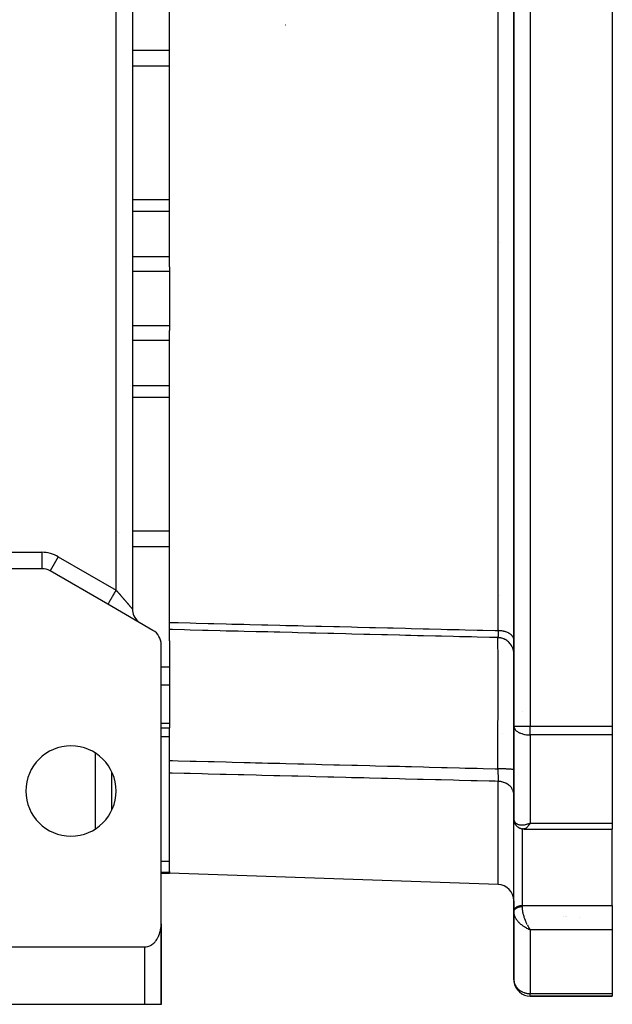
# Model space of a CAD drawing. Units: millimetres. Extents: x 24 to 1084, y -556 to 273.
# Drawn here: x 432 to 504, y -257 to -137 of the extents above; entities that cross this region are included whole.
import ezdxf

# ---------------------------------------------------------------- set-up
doc = ezdxf.new("R2010")
doc.units = ezdxf.units.MM
doc.linetypes.add('DASHED', pattern=[9.652, 8.128, -1.524])
doc.layers.add('nevidi', color=4, linetype='DASHED')

msp = doc.modelspace()

# ---------------------------------------------------------------- linework, layer by layer
at = {"color": 2}
for p, q in [((445.5, -99.98), (445.5, -208.63)), ((445.5, -99.98), (445.5, -208.63)), ((492, -118.7), (492, -222.91)), ((492, -222.91), (492, -118.7)), ((504, -118.7), (504, -222.91)), ((450, -166.94), (450, -131.34)), ((450, -166.94), (450, -167.51)), ((450, -167.51), (450, -170.81)), ((450, -170.81), (450, -174.11)), ((450, -174.11), (450, -174.67)), ((450, -210.27), (450, -174.67)), ((434.46, -203.72), (420, -203.72)), ((434.46, -203.72), (434.46, -203.72)), ((442.5, -208.05), (435.46, -203.99)), ((442.57, -208.09), (442.5, -208.05)), ((448, -211.23), (442.5, -208.05)), ((445.5, -208.63), (445.5, -208.63)), ((446.39, -210.3), (446.5, -210.36)), ((450, -211.14), (450, -210.27)), ((450, -211.13), (450, -211.14)), ((450, -212.5), (450, -211.14)), ((449, -246.98), (449, -212.96)), ((450, -212.5), (450, -215.72)), ((450, -215.72), (450, -216.57)), ((450, -216.57), (450, -217.91)), ((450, -217.91), (450, -222.58)), ((449, -223.1), (450, -223.1)), ((450, -222.58), (450, -223.1)), ((450, -227.09), (450, -223.1)), ((492, -222.91), (492, -234.21)), ((492, -234.21), (492, -222.91)), ((504, -222.91), (504, -223.97)), ((504, -223.97), (504, -234.72)), ((450, -228.62), (450, -227.09)), ((443, -233.08), (443, -228.53)), ((450, -240.62), (450, -228.62)), ((443, -232.31), (443, -232.31)), ((492, -234.21), (492, -234.19)), ((492, -234.8), (492, -234.21)), ((492, -234.21), (492, -234.27)), ((492, -234.21), (492, -234.8)), ((492, -245.43), (492, -234.77)), ((492, -234.8), (492, -234.77)), ((492.01, -234.35), (492.03, -234.47)), ((492.06, -234.61), (492.11, -234.73)), ((492.19, -234.89), (492.26, -234.99)), ((492.41, -235.14), (492.5, -235.21)), ((493.8, -234.8), (494, -234.72)), ((493.8, -234.8), (494, -234.72)), ((493.8, -234.8), (494, -234.72)), ((493.81, -234.81), (494, -234.72)), ((493.81, -234.81), (494, -234.72)), ((493.81, -234.81), (494, -234.72)), ((493.81, -234.8), (494, -234.72)), ((493.81, -234.79), (493.87, -234.77)), ((493.82, -234.82), (494, -234.72)), ((493.82, -234.82), (494, -234.72)), ((493.82, -234.81), (494, -234.72)), ((493.83, -234.83), (494, -234.72)), ((493.83, -234.83), (494, -234.72)), ((493.83, -234.82), (494, -234.72)), ((493.83, -234.82), (494, -234.72)), ((493.84, -234.83), (494, -234.72)), ((493.84, -234.83), (494, -234.72)), ((493.84, -234.83), (494, -234.72)), ((493.85, -234.84), (494, -234.72)), ((493.85, -234.84), (494, -234.72)), ((493.85, -234.84), (494, -234.72)), ((493.85, -234.84), (494, -234.72)), ((493.86, -234.85), (494, -234.72)), ((493.86, -234.85), (494, -234.72)), ((493.86, -234.85), (494, -234.72)), ((493.87, -234.86), (494, -234.72)), ((493.87, -234.86), (494, -234.72)), ((493.87, -234.85), (494, -234.72)), ((493.87, -234.85), (494, -234.72)), ((493.88, -234.86), (494, -234.72)), ((493.88, -234.86), (494, -234.72)), ((493.88, -234.86), (494, -234.72)), ((493.89, -234.87), (494, -234.72)), ((493.89, -234.87), (494, -234.72)), ((493.89, -234.87), (494, -234.72)), ((493.89, -234.87), (494, -234.72)), ((493.9, -234.87), (494, -234.72)), ((493.91, -234.86), (493.9, -234.88)), ((504, -234.72), (504, -235.45)), ((492.67, -235.32), (492.76, -235.35)), ((492.94, -235.41), (493.02, -235.43)), ((492.97, -235.42), (493.05, -235.43)), ((493.19, -235.44), (493.26, -235.44)), ((493.23, -235.45), (493.2, -235.44)), ((493.23, -235.45), (504, -235.45)), ((504, -244.76), (504, -235.45)), ((449, -240.81), (450, -240.81)), ((450, -240.62), (450, -240.73)), ((450, -240.73), (450, -240.81)), ((490.07, -242.21), (450, -240.81)), ((492, -244.2), (492, -245.47)), ((504, -244.76), (504, -246.17)), ((492, -245.47), (492, -245.43)), ((492, -245.47), (492, -245.52)), ((492, -245.52), (492, -245.47)), ((492, -245.52), (492, -245.59)), ((492, -245.53), (492, -245.52)), ((492, -245.53), (492, -253.81)), ((492, -245.53), (492, -245.6)), ((492, -253.81), (492, -245.53)), ((492, -245.59), (492, -245.6)), ((492, -245.6), (492, -245.59)), ((449, -246.98), (449, -248.81)), ((449, -246.98), (449, -248.81)), ((449, -246.98), (449, -248.81)), ((449, -248.81), (449, -246.98)), ((449, -256.81), (449, -247.11)), ((498, -246.07), (498, -246.07)), ((504, -246.17), (504, -247.71)), ((493.8, -247.63), (494, -247.71)), ((493.8, -247.64), (494, -247.71)), ((493.8, -247.64), (494, -247.71)), ((493.81, -247.63), (494, -247.71)), ((493.81, -247.63), (494, -247.71)), ((493.81, -247.63), (494, -247.71)), ((493.81, -247.63), (494, -247.71)), ((493.82, -247.62), (494, -247.71)), ((493.82, -247.62), (494, -247.71)), ((493.82, -247.63), (494, -247.71)), ((493.83, -247.61), (494, -247.71)), ((493.83, -247.62), (494, -247.71)), ((493.83, -247.62), (494, -247.71)), ((493.83, -247.62), (494, -247.71)), ((493.84, -247.61), (494, -247.71)), ((493.84, -247.61), (494, -247.71)), ((493.84, -247.61), (494, -247.71)), ((493.85, -247.6), (494, -247.71)), ((493.85, -247.6), (494, -247.71)), ((493.85, -247.61), (494, -247.71)), ((493.85, -247.61), (494, -247.71)), ((493.86, -247.6), (494, -247.71)), ((493.86, -247.6), (494, -247.71)), ((493.86, -247.6), (494, -247.71)), ((493.87, -247.59), (494, -247.71)), ((493.87, -247.59), (494, -247.71)), ((493.87, -247.59), (494, -247.71)), ((493.87, -247.59), (494, -247.71)), ((493.88, -247.58), (494, -247.71)), ((493.88, -247.59), (494, -247.71)), ((493.88, -247.59), (494, -247.71)), ((493.89, -247.58), (494, -247.71)), ((493.89, -247.58), (494, -247.71)), ((493.89, -247.58), (494, -247.71)), ((493.89, -247.58), (494, -247.71)), ((493.9, -247.57), (493.94, -247.63)), ((493.96, -247.65), (494, -247.71)), ((504, -247.71), (504, -255.5)), ((449, -248.81), (449, -256.81)), ((449, -256.81), (449, -248.81)), ((449, -256.81), (449, -248.81)), ((449, -248.81), (449, -256.81)), ((420, -249.81), (447, -249.81)), ((504, -255.5), (504, -255.81)), ((494, -255.81), (504, -255.81)), ((504, -255.81), (494, -255.81)), ((447, -256.81), (420, -256.81)), ((449, -256.81), (447, -256.81)), ((448.98, -256.81), (448.98, -256.81)), ((449, -256.81), (449, -256.81))]:
    msp.add_line(p, q, dxfattribs=at)
for points in [[(492.01, -234.35), (492, -234.31), (492, -234.28)], [(492.06, -234.61), (492.05, -234.58), (492.04, -234.54), (492.03, -234.51), (492.03, -234.47)], [(492.19, -234.89), (492.17, -234.86), (492.16, -234.83), (492.14, -234.8), (492.12, -234.76), (492.11, -234.73)], [(492.41, -235.14), (492.38, -235.12), (492.36, -235.1), (492.33, -235.07), (492.31, -235.04), (492.28, -235.02), (492.26, -234.99)], [(492.67, -235.32), (492.64, -235.3), (492.61, -235.29), (492.58, -235.27), (492.55, -235.25), (492.52, -235.23), (492.5, -235.21)], [(492.94, -235.41), (492.91, -235.41), (492.88, -235.4), (492.85, -235.39), (492.82, -235.38), (492.79, -235.37), (492.76, -235.35)], [(493.19, -235.44), (493.16, -235.44), (493.13, -235.44), (493.11, -235.44), (493.08, -235.44), (493.05, -235.43)], [(492, -245.6), (492, -245.54), (492, -245.53)], [(447, -249.81), (447.09, -249.8), (447.18, -249.79), (447.36, -249.76), (447.36, -249.76), (447.62, -249.67), (447.69, -249.63), (447.85, -249.54), (447.87, -249.52), (448.1, -249.34), (448.13, -249.31), (448.25, -249.18), (448.32, -249.11), (448.37, -249.04), (448.47, -248.89), (448.51, -248.84), (448.57, -248.73), (448.65, -248.57), (448.67, -248.54), (448.73, -248.41), (448.79, -248.23), (448.8, -248.21), (448.85, -248.06), (448.89, -247.88), (448.9, -247.86), (448.93, -247.71), (448.96, -247.52), (448.97, -247.49), (448.98, -247.34), (449, -247.16), (449, -247.11), (449, -246.98)]]:
    msp.add_lwpolyline(points, dxfattribs=at)
for centre, radius, start, end in [((434.46, -205.72), 2, 60, 90), ((447.5, -208.63), 2, 180, 229.0333), ((447.5, -208.63), 2, 231.6413, 233.8778), ((447.5, -208.63), 2, 236.451, 238.4456), ((447, -212.96), 2, 0, 60), ((438, -230.81), 5.5, 0, 180), ((438, -230.81), 5.5, 180, 0), ((490, -244.2), 2, 0, 88), ((447, -248.81), 2, 0, 2.8591), ((494, -253.81), 2, 180, 182.6934), ((494, -253.81), 2, 186.5204, 270)]:
    msp.add_arc(centre, radius, start, end, dxfattribs=at)
at = {"layer": 'nevidi', "color": 7, "linetype": 'Continuous'}
for p, q in [((443.5, -206.32), (443.5, -102.29)), ((494, -118.7), (494, -222.91)), ((490.07, -211.26), (490.07, -130.35)), ((464.18, -137.47), (464.15, -137.47)), ((445.49, -140.57), (445.49, -140.57)), ((450, -140.57), (445.5, -140.57)), ((445.49, -142.47), (445.49, -142.47)), ((450, -142.47), (445.5, -142.47)), ((450, -158.75), (445.5, -158.75)), ((450, -160.18), (445.5, -160.18)), ((490.25, -164.02), (490.25, -164.02)), ((450, -165.72), (445.5, -165.72)), ((450, -167.51), (445.5, -167.51)), ((450, -174.11), (445.5, -174.11)), ((450, -175.89), (445.5, -175.89)), ((445.22, -181.43), (445.22, -181.43)), ((445.48, -181.43), (445.48, -181.43)), ((450, -181.43), (445.5, -181.43)), ((445.48, -182.86), (445.48, -182.86)), ((450, -182.86), (445.5, -182.86)), ((445.5, -199.14), (445.5, -199.14)), ((450, -199.14), (445.5, -199.14)), ((443.95, -199.3), (443.95, -199.3)), ((445.5, -201.05), (445.5, -201.05)), ((450, -201.05), (445.5, -201.05)), ((420, -201.72), (434.46, -201.72)), ((434.46, -201.72), (434.46, -203.72)), ((436.46, -202.26), (435.47, -203.99)), ((436.46, -202.26), (443.5, -206.32)), ((436.01, -204.29), (436.01, -204.29)), ((490.25, -206.94), (490.25, -206.94)), ((450, -215.72), (449, -215.72)), ((450, -217.91), (449, -217.91)), ((492, -220.55), (492, -220.55)), ((492.02, -220.54), (492.02, -220.54)), ((493.05, -221.15), (493.05, -221.15)), ((450, -222.58), (449, -222.58)), ((492, -222.91), (494, -222.91)), ((494, -222.91), (504, -222.91)), ((494, -223.97), (494, -222.91)), ((450, -224.2), (449, -224.2)), ((490.66, -223.78), (490.67, -223.78)), ((494, -223.97), (494, -234.72)), ((504, -223.97), (494, -223.97)), ((441, -235.41), (441, -226.2)), ((490.1, -228.64), (490.1, -228.64)), ((490.07, -242.21), (490.07, -229.64)), ((492, -235), (492, -235)), ((492.07, -234.53), (492.07, -234.53)), ((493.87, -234.77), (494, -234.72)), ((494, -234.72), (504, -234.72)), ((493, -235.42), (493, -244.76)), ((450, -239.41), (449, -239.41)), ((450, -240.73), (449, -240.73)), ((493, -244.76), (493, -244.89)), ((493, -244.76), (504, -244.76)), ((498.33, -246.12), (498.33, -246.12)), ((498.38, -246.07), (498.38, -246.07)), ((500, -246.26), (500, -246.26)), ((494, -247.71), (494, -255.5)), ((504, -247.71), (494, -247.71)), ((449, -248.81), (449, -248.81)), ((447, -256.81), (447, -249.81)), ((494, -255.5), (504, -255.5)), ((494, -255.81), (494, -255.5))]:
    msp.add_line(p, q, dxfattribs=at)
for points in [[(443.5, -206.32), (443.48, -206.36), (443.41, -206.48), (443.41, -206.48), (443.35, -206.58), (443.28, -206.7), (443.27, -206.71), (443.23, -206.79), (443.16, -206.91), (443.15, -206.94), (443.11, -207), (443.05, -207.11), (443.02, -207.15), (443, -207.19), (442.94, -207.29), (442.91, -207.34), (442.89, -207.38), (442.84, -207.47), (442.81, -207.52), (442.8, -207.54), (442.75, -207.62), (442.72, -207.68), (442.71, -207.68), (442.67, -207.75), (442.64, -207.81), (442.64, -207.81), (442.61, -207.86), (442.58, -207.91), (442.58, -207.91), (442.56, -207.95), (442.54, -207.98), (442.54, -207.99), (442.52, -208.01), (442.51, -208.03), (442.51, -208.04), (442.5, -208.05), (442.5, -208.05)], [(443.5, -206.32), (443.54, -206.36), (443.55, -206.38), (443.6, -206.44), (443.62, -206.46), (443.66, -206.51), (443.68, -206.53), (443.69, -206.54), (443.73, -206.59), (443.75, -206.61), (443.79, -206.66), (443.81, -206.68), (443.86, -206.73), (443.87, -206.75), (443.92, -206.81), (443.94, -206.83), (443.95, -206.84), (443.98, -206.88), (444, -206.9), (444.05, -206.95), (444.06, -206.97), (444.11, -207.03), (444.13, -207.04), (444.17, -207.1), (444.19, -207.12), (444.21, -207.14), (444.23, -207.17), (444.25, -207.19), (444.29, -207.24), (444.31, -207.26), (444.35, -207.31), (444.37, -207.33), (444.41, -207.38), (444.43, -207.39), (444.45, -207.42), (444.47, -207.44), (444.49, -207.46), (444.53, -207.51), (444.55, -207.53), (444.59, -207.58), (444.6, -207.6), (444.64, -207.64), (444.66, -207.66), (444.68, -207.68), (444.7, -207.71), (444.71, -207.72), (444.75, -207.77), (444.77, -207.79), (444.81, -207.83), (444.82, -207.85), (444.86, -207.89), (444.87, -207.91), (444.89, -207.92), (444.91, -207.95), (444.92, -207.97), (444.96, -208.01), (444.97, -208.02), (445.01, -208.06), (445.02, -208.08), (445.06, -208.12), (445.07, -208.13), (445.07, -208.13), (445.1, -208.17), (445.11, -208.18), (445.14, -208.22), (445.15, -208.23), (445.18, -208.27), (445.19, -208.28), (445.22, -208.31), (445.22, -208.31), (445.23, -208.32), (445.26, -208.35), (445.27, -208.36), (445.29, -208.39), (445.3, -208.4), (445.33, -208.43), (445.33, -208.44), (445.34, -208.45), (445.36, -208.47), (445.36, -208.47), (445.38, -208.5), (445.39, -208.5), (445.41, -208.53), (445.42, -208.53), (445.43, -208.55), (445.43, -208.55), (445.44, -208.56), (445.45, -208.57), (445.45, -208.58), (445.47, -208.59), (445.47, -208.6), (445.48, -208.61), (445.48, -208.61), (445.48, -208.61), (445.49, -208.62), (445.49, -208.62), (445.5, -208.63), (445.5, -208.63), (445.5, -208.63), (445.5, -208.63), (445.5, -208.63)], [(450, -210.27), (450.35, -210.28), (451.06, -210.29), (452.53, -210.33), (453.25, -210.35), (454.72, -210.38), (455.43, -210.4), (456.91, -210.44), (457.62, -210.46), (459.09, -210.49), (459.81, -210.51), (461.28, -210.55), (461.99, -210.56), (463.47, -210.6), (464.18, -210.62), (465.65, -210.65), (466.37, -210.67), (467.84, -210.71), (468.55, -210.73), (470.03, -210.76), (470.74, -210.78), (472.21, -210.82), (472.93, -210.84), (474.4, -210.87), (475.11, -210.89), (476.59, -210.93), (477.3, -210.94), (478.77, -210.98), (479.49, -211), (480.96, -211.03), (481.67, -211.05), (483.15, -211.09), (483.86, -211.11), (485.33, -211.14), (486.05, -211.16), (487.52, -211.2), (488.23, -211.21), (489.71, -211.25), (490.07, -211.26)], [(490.05, -212.12), (489.72, -212.11), (489.01, -212.1), (487.54, -212.06), (486.82, -212.04), (485.35, -212.01), (484.64, -211.99), (483.16, -211.95), (482.45, -211.94), (480.98, -211.9), (480.26, -211.88), (479.43, -211.86), (478.79, -211.85), (478.08, -211.83), (478.04, -211.83), (476.6, -211.79), (475.89, -211.77), (474.42, -211.74), (473.7, -211.72), (472.23, -211.68), (471.52, -211.67), (470.04, -211.63), (469.33, -211.61), (467.86, -211.58), (467.14, -211.56), (465.67, -211.52), (464.96, -211.5), (463.48, -211.47), (463.47, -211.47), (462.77, -211.45), (461.99, -211.43), (461.3, -211.41), (460.58, -211.4), (459.11, -211.36), (458.4, -211.34), (456.92, -211.31), (456.21, -211.29), (454.74, -211.25), (454.02, -211.23), (452.55, -211.2), (451.84, -211.18), (450.36, -211.14), (450, -211.14)], [(490.07, -211.26), (490.07, -211.29), (490.07, -211.3), (490.07, -211.31), (490.07, -211.33), (490.07, -211.39), (490.07, -211.4), (490.07, -211.48), (490.07, -211.5), (490.07, -211.51), (490.07, -211.54), (490.07, -211.57), (490.07, -211.58), (490.07, -211.65), (490.07, -211.66), (490.07, -211.69), (490.07, -211.72), (490.07, -211.72), (490.07, -211.74), (490.07, -211.79), (490.07, -211.81), (490.07, -211.85), (490.07, -211.86), (490.07, -211.87), (490.07, -211.87), (490.07, -211.92), (490.07, -211.93), (490.07, -211.97), (490.07, -211.97), (490.06, -211.98), (490.06, -211.99), (490.06, -212.01), (490.06, -212.02), (490.06, -212.05), (490.06, -212.05), (490.06, -212.06), (490.06, -212.07), (490.06, -212.08), (490.06, -212.08), (490.06, -212.1), (490.06, -212.1), (490.06, -212.11), (490.05, -212.12), (490.05, -212.12), (490.05, -212.12), (490.05, -212.12)], [(490.05, -228.11), (490.05, -227.76), (490.06, -226.65), (490.06, -226.3), (490.06, -226.17), (490.06, -225.63), (490.06, -224.71), (490.06, -224.37), (490.06, -224.02), (490.06, -223.48), (490.06, -222.84), (490.06, -222.51), (490.07, -221.89), (490.07, -221.37), (490.07, -221.03), (490.07, -220.72), (490.07, -219.84), (490.07, -219.35), (490.07, -219.35), (490.07, -219.07), (490.07, -217.95), (490.07, -217.8), (490.07, -217.54), (490.07, -217.5), (490.07, -216.39), (490.07, -216.26), (490.07, -216.16), (490.07, -215.88), (490.07, -215.16), (490.07, -214.96), (490.07, -214.83), (490.07, -214.52), (490.07, -214.12), (490.07, -213.96), (490.07, -213.7), (490.06, -213.46), (490.06, -213.29), (490.06, -213.16), (490.06, -212.87), (490.06, -212.71), (490.06, -212.67), (490.06, -212.58), (490.06, -212.35), (490.06, -212.27), (490.06, -212.26), (490.06, -212.22), (490.05, -212.12)], [(491.99, -213.9), (491.98, -213.83), (491.97, -213.77), (491.94, -213.64), (491.92, -213.57), (491.91, -213.52), (491.86, -213.39), (491.83, -213.32), (491.81, -213.27), (491.75, -213.15), (491.71, -213.09), (491.68, -213.04), (491.6, -212.93), (491.56, -212.87), (491.52, -212.83), (491.43, -212.73), (491.38, -212.68), (491.34, -212.64), (491.24, -212.55), (491.18, -212.51), (491.13, -212.47), (491.02, -212.4), (490.96, -212.36), (490.9, -212.34), (490.78, -212.28), (490.72, -212.25), (490.66, -212.23), (490.53, -212.19), (490.46, -212.18), (490.4, -212.16), (490.27, -212.14), (490.2, -212.13), (490.14, -212.13), (490.05, -212.12)], [(492, -212.39), (492, -212.34), (491.99, -212.27), (491.98, -212.24), (491.97, -212.19), (491.94, -212.12), (491.93, -212.1), (491.91, -212.05), (491.86, -211.98), (491.85, -211.96), (491.81, -211.91), (491.75, -211.85), (491.73, -211.82), (491.68, -211.78), (491.61, -211.72), (491.58, -211.7), (491.52, -211.66), (491.44, -211.61), (491.41, -211.59), (491.34, -211.55), (491.24, -211.51), (491.21, -211.49), (491.13, -211.46), (491.03, -211.42), (490.99, -211.41), (490.91, -211.38), (490.79, -211.35), (490.75, -211.34), (490.67, -211.32), (490.54, -211.3), (490.5, -211.3), (490.41, -211.28), (490.29, -211.27), (490.25, -211.27), (490.15, -211.26), (490.07, -211.26)], [(492, -214.12), (492, -214.1), (492, -214.06)], [(492, -222.91), (492, -222.98), (492.02, -223.05), (492.02, -223.08), (492.07, -223.19), (492.09, -223.23), (492.1, -223.24), (492.16, -223.33), (492.21, -223.39), (492.28, -223.46), (492.29, -223.46), (492.36, -223.52), (492.43, -223.57), (492.54, -223.64), (492.61, -223.68), (492.65, -223.7), (492.74, -223.74), (492.82, -223.77), (492.95, -223.82), (493.05, -223.85), (493.16, -223.88), (493.29, -223.91), (493.34, -223.91), (493.39, -223.92), (493.55, -223.95), (493.61, -223.95), (493.81, -223.97), (493.84, -223.97), (494, -223.97)], [(450, -227.09), (450.36, -227.1), (451.08, -227.12), (452.55, -227.16), (453.26, -227.17), (454.74, -227.21), (455.45, -227.23), (456.92, -227.27), (457.64, -227.28), (459.11, -227.32), (459.83, -227.34), (460.5, -227.36), (461.3, -227.38), (461.99, -227.4), (462.01, -227.4), (463.48, -227.43), (464.2, -227.45), (465.67, -227.49), (466.38, -227.51), (467.86, -227.54), (468.57, -227.56), (470.04, -227.6), (470.76, -227.62), (472.23, -227.66), (472.94, -227.67), (474.42, -227.71), (475.13, -227.73), (476.6, -227.77), (476.63, -227.77), (477.32, -227.78), (478.04, -227.8), (478.79, -227.82), (479.5, -227.84), (480.98, -227.88), (481.69, -227.89), (483.16, -227.93), (483.88, -227.95), (485.35, -227.99), (486.06, -228.01), (487.54, -228.04), (488.25, -228.06), (489.72, -228.1), (490.05, -228.11)], [(490.07, -229.64), (489.71, -229.63), (488.99, -229.61), (487.52, -229.57), (486.81, -229.56), (485.33, -229.52), (484.62, -229.5), (483.15, -229.46), (482.43, -229.45), (480.96, -229.41), (480.25, -229.39), (478.77, -229.35), (478.06, -229.33), (476.59, -229.3), (475.87, -229.28), (474.4, -229.24), (473.69, -229.22), (472.21, -229.19), (471.5, -229.17), (470.03, -229.13), (469.31, -229.11), (467.84, -229.08), (467.13, -229.06), (465.65, -229.02), (464.94, -229), (463.47, -228.96), (462.75, -228.95), (461.28, -228.91), (460.57, -228.89), (459.09, -228.85), (458.38, -228.84), (456.91, -228.8), (456.19, -228.78), (454.72, -228.74), (454.01, -228.72), (452.53, -228.69), (451.82, -228.67), (450.35, -228.63), (450, -228.62)], [(492, -228.22), (492, -228.22), (491.99, -228.21), (491.99, -228.21), (491.97, -228.2), (491.96, -228.2), (491.94, -228.2), (491.9, -228.19), (491.89, -228.18), (491.86, -228.18), (491.81, -228.17), (491.78, -228.17), (491.75, -228.17), (491.68, -228.16), (491.65, -228.16), (491.6, -228.15), (491.52, -228.15), (491.48, -228.14), (491.43, -228.14), (491.33, -228.14), (491.29, -228.13), (491.24, -228.13), (491.13, -228.13), (491.08, -228.13), (491.02, -228.12), (490.9, -228.12), (490.84, -228.12), (490.78, -228.12), (490.65, -228.11), (490.6, -228.11), (490.53, -228.11), (490.4, -228.11), (490.34, -228.11), (490.27, -228.11), (490.13, -228.11), (490.07, -228.11), (490.05, -228.11)], [(490.05, -228.11), (490.05, -228.14), (490.05, -228.15), (490.05, -228.17), (490.05, -228.2), (490.06, -228.27), (490.06, -228.29), (490.06, -228.39), (490.06, -228.41), (490.06, -228.42), (490.06, -228.47), (490.06, -228.5), (490.06, -228.52), (490.06, -228.62), (490.06, -228.64), (490.06, -228.69), (490.06, -228.73), (490.06, -228.73), (490.06, -228.75), (490.07, -228.85), (490.07, -228.87), (490.07, -228.93), (490.07, -228.95), (490.07, -228.97), (490.07, -228.97), (490.07, -229.06), (490.07, -229.08), (490.07, -229.16), (490.07, -229.17), (490.07, -229.18), (490.07, -229.2), (490.07, -229.26), (490.07, -229.27), (490.07, -229.35), (490.07, -229.36), (490.07, -229.37), (490.07, -229.41), (490.07, -229.44), (490.07, -229.45), (490.07, -229.52), (490.07, -229.53), (490.07, -229.56), (490.07, -229.59), (490.07, -229.59), (490.07, -229.6), (490.07, -229.64)], [(492, -231.32), (492, -231.22), (491.99, -231.11), (491.98, -231.07), (491.97, -231), (491.94, -230.89), (491.93, -230.86), (491.91, -230.79), (491.86, -230.69), (491.85, -230.65), (491.81, -230.59), (491.75, -230.49), (491.73, -230.46), (491.69, -230.4), (491.61, -230.31), (491.58, -230.28), (491.53, -230.22), (491.44, -230.14), (491.41, -230.12), (491.35, -230.07), (491.24, -229.99), (491.21, -229.97), (491.14, -229.93), (491.03, -229.87), (490.99, -229.85), (490.91, -229.82), (490.79, -229.77), (490.75, -229.76), (490.67, -229.73), (490.54, -229.7), (490.5, -229.69), (490.42, -229.67), (490.29, -229.65), (490.25, -229.65), (490.16, -229.64), (490.07, -229.64)], [(492, -234.27), (492.01, -234.31), (492.02, -234.38), (492.02, -234.38)], [(492, -234.77), (492.01, -234.7), (492.02, -234.67), (492.04, -234.61), (492.05, -234.58), (492.05, -234.58)], [(492.02, -234.39), (492.03, -234.43), (492.06, -234.5), (492.07, -234.53), (492.08, -234.54), (492.12, -234.6), (492.14, -234.64), (492.16, -234.66), (492.19, -234.69), (492.23, -234.72), (492.28, -234.76), (492.29, -234.77), (492.33, -234.79), (492.4, -234.83), (492.43, -234.85), (492.45, -234.85), (492.54, -234.88), (492.59, -234.9), (492.61, -234.9), (492.68, -234.92), (492.75, -234.93), (492.82, -234.94), (492.85, -234.94), (492.91, -234.94), (493.02, -234.94), (493.05, -234.94), (493.09, -234.94), (493.2, -234.93), (493.28, -234.92), (493.29, -234.92), (493.4, -234.9), (493.47, -234.88), (493.55, -234.87), (493.59, -234.86), (493.67, -234.83), (493.8, -234.8), (493.81, -234.79)], [(493.9, -234.88), (493.86, -234.93), (493.8, -235.01), (493.78, -235.03), (493.76, -235.06), (493.7, -235.13), (493.66, -235.17), (493.66, -235.18), (493.6, -235.23), (493.57, -235.27), (493.54, -235.29), (493.51, -235.32), (493.48, -235.34), (493.43, -235.38), (493.42, -235.38), (493.39, -235.4), (493.34, -235.42), (493.32, -235.43), (493.31, -235.43), (493.27, -235.44), (493.24, -235.45)], [(494, -234.72), (493.96, -234.78), (493.91, -234.86)], [(492, -245.43), (492.01, -245.37), (492.02, -245.34), (492.04, -245.28), (492.05, -245.25), (492.08, -245.19), (492.1, -245.16), (492.14, -245.1), (492.17, -245.08), (492.22, -245.03), (492.25, -245), (492.31, -244.96), (492.34, -244.93), (492.41, -244.9), (492.45, -244.88), (492.52, -244.84), (492.57, -244.83), (492.65, -244.81), (492.69, -244.79), (492.77, -244.78), (492.82, -244.77), (492.91, -244.76), (492.95, -244.76), (493, -244.76)], [(492, -245.52), (492, -245.5), (492, -245.49), (492, -245.48), (492.01, -245.46), (492.01, -245.45), (492.01, -245.44), (492.01, -245.44), (492.01, -245.42), (492.02, -245.41), (492.02, -245.39), (492.03, -245.38), (492.03, -245.36), (492.04, -245.36), (492.04, -245.35), (492.05, -245.34), (492.05, -245.33), (492.06, -245.31), (492.07, -245.3), (492.08, -245.28), (492.08, -245.28), (492.08, -245.27), (492.09, -245.26), (492.1, -245.25), (492.11, -245.23), (492.12, -245.22), (492.13, -245.21), (492.14, -245.2), (492.14, -245.2), (492.16, -245.18), (492.17, -245.17), (492.18, -245.16), (492.19, -245.15), (492.21, -245.14), (492.22, -245.13), (492.22, -245.13), (492.24, -245.12), (492.25, -245.11), (492.26, -245.09), (492.28, -245.09), (492.29, -245.07), (492.31, -245.07), (492.31, -245.07), (492.33, -245.05), (492.34, -245.05), (492.36, -245.04), (492.37, -245.03), (492.39, -245.02), (492.41, -245.01), (492.41, -245.01), (492.43, -245), (492.45, -245), (492.47, -244.99), (492.48, -244.98), (492.5, -244.97), (492.52, -244.97), (492.52, -244.97), (492.54, -244.96), (492.56, -244.95), (492.58, -244.95), (492.6, -244.94), (492.62, -244.93), (492.64, -244.93), (492.65, -244.93), (492.66, -244.92), (492.68, -244.92), (492.7, -244.92), (492.72, -244.91), (492.75, -244.91), (492.77, -244.91), (492.77, -244.9), (492.79, -244.9), (492.81, -244.9), (492.83, -244.9), (492.85, -244.89), (492.88, -244.89), (492.9, -244.89), (492.91, -244.89), (492.92, -244.89), (492.94, -244.89), (492.96, -244.89), (492.98, -244.89), (493, -244.89)], [(494, -247.71), (493.92, -247.68), (493.81, -247.64), (493.8, -247.64), (493.72, -247.6), (493.59, -247.55), (493.55, -247.52), (493.52, -247.51), (493.4, -247.44), (493.32, -247.4), (493.29, -247.38), (493.2, -247.33), (493.13, -247.28), (493.05, -247.22), (493.02, -247.2), (492.95, -247.14), (492.85, -247.06), (492.82, -247.03), (492.78, -247), (492.68, -246.91), (492.63, -246.85), (492.61, -246.83), (492.54, -246.75), (492.48, -246.68), (492.43, -246.62), (492.4, -246.58), (492.36, -246.52), (492.29, -246.42), (492.28, -246.4), (492.25, -246.35), (492.19, -246.25), (492.16, -246.18), (492.16, -246.18), (492.12, -246.08), (492.09, -246.02), (492.07, -245.96), (492.06, -245.91), (492.04, -245.85), (492.02, -245.75), (492.02, -245.74), (492.01, -245.69), (492, -245.6)], [(493, -244.89), (493, -244.96), (493, -245.02), (493, -245.05), (493.01, -245.12), (493.02, -245.18), (493.03, -245.28), (493.03, -245.29), (493.04, -245.36), (493.06, -245.47), (493.07, -245.54), (493.07, -245.55), (493.1, -245.67), (493.11, -245.74), (493.13, -245.8), (493.14, -245.87), (493.17, -245.94), (493.2, -246.07), (493.2, -246.07), (493.23, -246.15), (493.23, -246.17)], [(493.23, -246.17), (493.26, -246.26), (493.27, -246.28), (493.29, -246.36), (493.34, -246.48), (493.36, -246.52), (493.37, -246.56), (493.42, -246.69), (493.46, -246.76), (493.46, -246.78), (493.51, -246.88), (493.54, -246.96), (493.58, -247.02), (493.6, -247.07)], [(493.64, -247.14), (493.7, -247.25), (493.7, -247.25), (493.74, -247.32), (493.8, -247.42), (493.83, -247.46), (493.84, -247.48), (493.9, -247.57), (493.94, -247.63), (493.96, -247.65)], [(492, -253.81), (492, -253.89), (492.02, -254.03), (492.04, -254.14), (492.06, -254.22), (492.07, -254.26), (492.12, -254.39), (492.16, -254.47), (492.22, -254.58), (492.25, -254.63), (492.28, -254.67), (492.43, -254.85), (492.43, -254.86), (492.44, -254.87), (492.61, -255.03), (492.66, -255.06), (492.67, -255.07), (492.82, -255.17), (492.89, -255.21), (492.95, -255.25), (493.05, -255.3), (493.09, -255.31), (493.27, -255.38), (493.29, -255.39), (493.37, -255.41), (493.45, -255.43), (493.55, -255.46), (493.61, -255.47), (493.76, -255.49), (493.81, -255.49), (493.9, -255.5), (494, -255.5)]]:
    msp.add_lwpolyline(points, dxfattribs=at)
msp.add_arc((434.46, -205.72), 4, 60, 90, dxfattribs=at)

doc.saveas('drawing.dxf')
